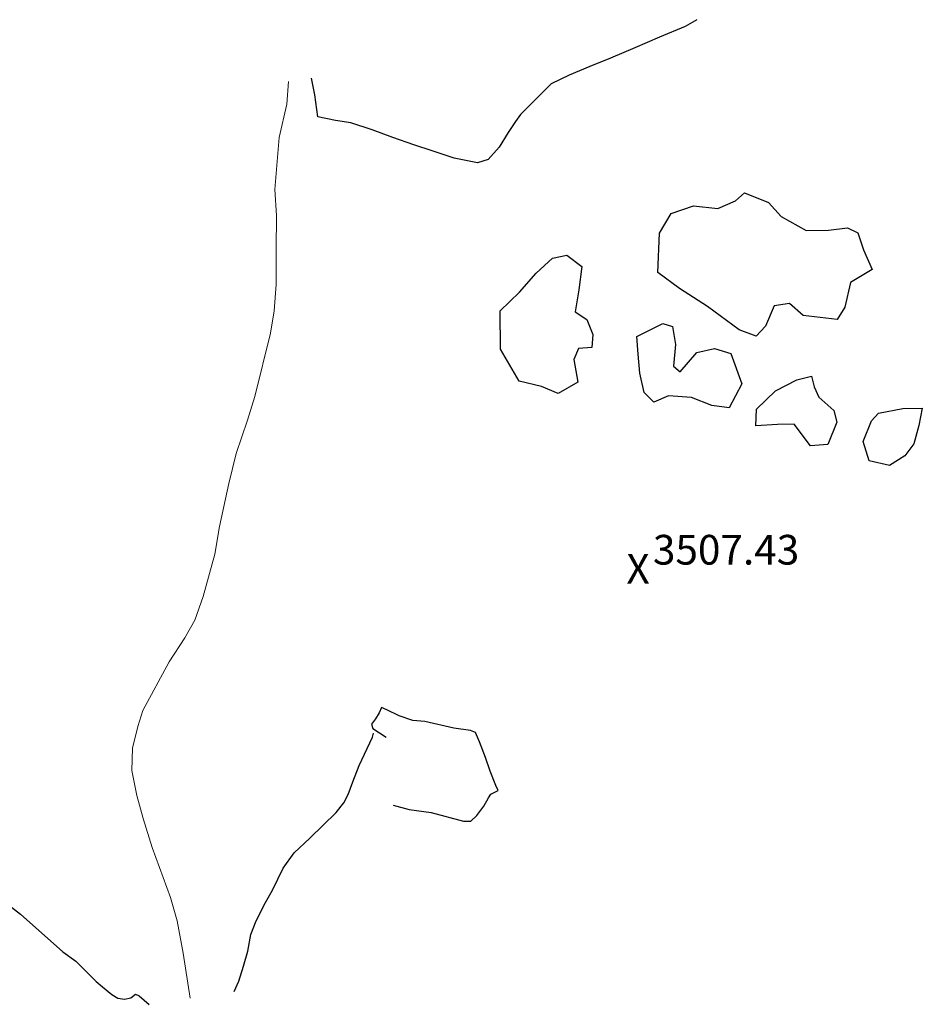
# Model space of a CAD drawing. Units: metres. Extents: x 333700 to 357662, y 8661297 to 8676630.
# Drawn here: x 352727 to 352849, y 8675694 to 8675826 of the extents above; entities that cross this region are included whole.
import ezdxf

# ---------------------------------------------------------------- set-up
doc = ezdxf.new("R2010")
doc.units = ezdxf.units.M
doc.header["$MEASUREMENT"] = 0
for name, pattern in [('$RECOVER_180521101436-1', [0]), ('DGN Style 2', [832.481927, 499.489156, -332.992771]), ('DGN Style 4', [1332.803566, 665.985542, -332.992771, 0.832482, -332.992771])]:
    doc.linetypes.add(name, pattern=pattern)
for name, color, linetype in [('Cerco', 7, 'Continuous'), ('Cotas', 2, 'Continuous'), ('Sendero', 6, 'DGN Style 2'), ('Terreno Cultivo', 3, 'DGN Style 2'), ('Vegetacion', 3, '$RECOVER_180521101436-1')]:
    doc.layers.add(name, color=color, linetype=linetype)
doc.layers.add('Quebrada', color=4, linetype='DGN Style 4', lineweight=13)
doc.styles.add('Style-Arial', font='arial.ttf')

# ---------------------------------------------------------------- blocks, each defined once
blk = doc.blocks.new('ELVTXT_235')
at = {"layer": 'Cotas', "linetype": 'Continuous', "lineweight": 0, "char_height": 4, "line_spacing_factor": 0.722892, "style": 'Style-Arial'}
for s, insert, attachment_point in [('3507.43', (2, -0.18), 7), ('X', (0, 0), 5)]:
    blk.add_mtext(s, dxfattribs=dict(at, insert=insert, attachment_point=attachment_point))

msp = doc.modelspace()

# ---------------------------------------------------------------- linework, layer by layer
at = {"layer": 'Cerco', "ltscale": 0.1}
msp.add_polyline3d([(352777.71, 8675720.48, 3518.71), (352779.84, 8675719.93, 3518.06), (352782.83, 8675719.51, 3518.26), (352787.15, 8675718.32, 3519.34), (352788.15, 8675718.36, 3519.29), (352788.95, 8675719.11, 3519.41), (352789.92, 8675720.38, 3519.16), (352790.51, 8675721.49, 3519.01), (352790.83, 8675721.96, 3518.84), (352791.82, 8675722.47, 3518.86), (352791.51, 8675723.14, 3518.96), (352790.77, 8675725.08, 3518.36), (352790.12, 8675726.93, 3517.44), (352789.33, 8675729.02, 3516.84), (352788.78, 8675730.27, 3516.29), (352788.09, 8675730.54, 3516.29), (352785.88, 8675730.84, 3516.26), (352781.96, 8675731.77, 3515.24), (352780.33, 8675731.89, 3515.01), (352778.49, 8675732.52, 3514.41), (352776.87, 8675733.33, 3513.84), (352776.12, 8675733.66, 3513.79), (352775.81, 8675732.93, 3514.09), (352775.31, 8675732.13, 3514.34), (352774.79, 8675731.42, 3514.46), (352774.96, 8675730.81, 3514.29), (352776.76, 8675729.63, 3514.09)], dxfattribs=at)
at = {"layer": 'Quebrada'}
msp.add_polyline3d([(352750.41, 8675694.52, 3519.36), (352749.46, 8675700.56, 3516.65), (352748.65, 8675704.93, 3514.55), (352747.74, 8675708.05, 3512.85), (352745.3, 8675714.81, 3509.85), (352744.08, 8675718.72, 3508.15), (352743.24, 8675721.79, 3506.44), (352742.54, 8675725.18, 3504.69), (352742.64, 8675728.17, 3503.19), (352743.34, 8675731.09, 3501.7), (352744.03, 8675733.26, 3500.57), (352747.56, 8675739.81, 3496.49), (352749.69, 8675743.03, 3494.6), (352751, 8675745.39, 3493.15), (352752.16, 8675748.59, 3491.58), (352753.73, 8675754.29, 3488.1), (352754.34, 8675758.02, 3485.88), (352755.59, 8675763.82, 3482.69), (352756.57, 8675767.83, 3480.35), (352758.09, 8675772.32, 3477.78), (352759.1, 8675775.5, 3476.2), (352761.2, 8675784.04, 3472.06), (352761.71, 8675787.06, 3470.26), (352761.96, 8675790.59, 3468.26), (352761.97, 8675795.36, 3466.12), (352762.03, 8675799.9, 3464.23), (352761.79, 8675803.36, 3462.53), (352762.37, 8675810.39, 3459.97), (352763.39, 8675814.86, 3458.99), (352763.61, 8675817.9, 3458.52)], dxfattribs=at)
at = {"layer": 'Sendero'}
for points in [[(352756.33, 8675695.42, 3524.06), (352756.92, 8675696.82, 3524.17), (352757.59, 8675698.82, 3524.2), (352758.13, 8675700.85, 3524.15), (352758.57, 8675703.07, 3524.03), (352759.26, 8675704.94, 3524.09), (352760.53, 8675707.38, 3524.3), (352761.46, 8675709.07, 3524.2), (352762.92, 8675712.03, 3523.67), (352764.37, 8675714.06, 3523.03), (352766.51, 8675716.05, 3522.05), (352770.04, 8675719.52, 3519.88), (352771.07, 8675720.82, 3519.04), (352771.65, 8675721.95, 3518.39), (352772.27, 8675723.64, 3517.97), (352773.11, 8675725.85, 3516.81), (352774.92, 8675729.65, 3515.11), (352775.07, 8675730.2, 3514.88)], [(352725.33, 8675707.56, 3529.09), (352727.55, 8675705.81, 3528.29), (352733.28, 8675700.75, 3526.68), (352735.01, 8675699.48, 3526.13), (352737.73, 8675696.74, 3525.55), (352738.62, 8675696.02, 3525.3), (352739.85, 8675695.01, 3525.67), (352740.67, 8675694.53, 3525.6), (352741.55, 8675694.39, 3525.13), (352742.39, 8675694.54, 3524.45), (352743.04, 8675695.05, 3523.59), (352743.53, 8675694.84, 3523.44), (352744.9, 8675693.68, 3523.49)]]:
    msp.add_polyline3d(points, dxfattribs=at)
at = {"layer": 'Terreno Cultivo'}
msp.add_polyline3d([(352818.55, 8675826.24, 3454.64), (352816.98, 8675825.33, 3454.84), (352813.52, 8675823.89, 3455.09), (352810.2, 8675822.43, 3455.44), (352806.95, 8675821.07, 3455.99), (352804.16, 8675819.95, 3456.44), (352801.39, 8675818.78, 3456.74), (352798.95, 8675817.6, 3457.64), (352794.85, 8675813.48, 3460.04), (352794.17, 8675812.55, 3460.74), (352793.19, 8675811.05, 3461.99), (352791.96, 8675809.09, 3462.59), (352790.5, 8675807.42, 3463.39), (352789.06, 8675806.97, 3463.39), (352785.89, 8675807.58, 3462.99), (352783.09, 8675808.55, 3462.14), (352780.5, 8675809.39, 3461.89), (352777.66, 8675810.39, 3461.49), (352774.86, 8675811.4, 3461.34), (352772.03, 8675812.36, 3461.34), (352769.94, 8675812.68, 3460.49), (352767.55, 8675813.14, 3459.54), (352767.17, 8675816.14, 3458.54), (352766.73, 8675818.37, 3457.65)], dxfattribs=at)
at = {"layer": 'Vegetacion', "ltscale": 0.1}
for points in [[(352842.13, 8675792.61, 3492.46), (352839.25, 8675790.84, 3493.26), (352838.48, 8675787.56, 3493.26), (352837.43, 8675785.87, 3493.26), (352832.88, 8675786.43, 3492.46), (352831.03, 8675788.01, 3492.36), (352828.96, 8675787.72, 3492.61), (352827.78, 8675785, 3491.96), (352826.56, 8675783.64, 3491.46), (352824.25, 8675784.47, 3491.06), (352819.99, 8675787.64, 3489.46), (352816.24, 8675790.05, 3489.06), (352813.33, 8675792.21, 3487.61), (352813.54, 8675797.51, 3485.96), (352815.12, 8675800.15, 3485.21), (352818.13, 8675801.17, 3485.81), (352821.38, 8675800.83, 3485.11), (352823.76, 8675801.87, 3485.71), (352824.96, 8675802.95, 3486.21), (352828.21, 8675801.62, 3487.71), (352829.91, 8675799.75, 3488.51), (352833.27, 8675797.84, 3488.76), (352836.29, 8675797.91, 3489.36), (352838.82, 8675798.24, 3491.01), (352840.23, 8675797.54, 3491.46), (352840.97, 8675795.27, 3491.41)], [(352802.55, 8675777.44, 3494.66), (352799.91, 8675775.92, 3493.91), (352797.67, 8675776.87, 3493.36), (352794.64, 8675777.59, 3493.21), (352792.16, 8675781.89, 3490.56), (352792.11, 8675787.04, 3488.51), (352794.68, 8675789.57, 3489.01), (352796.94, 8675792.11, 3488.96), (352799.13, 8675794.12, 3489.81), (352801.08, 8675794.55, 3490.16), (352803.07, 8675793, 3491.16), (352802.69, 8675789.87, 3492.31), (352802.17, 8675786.91, 3492.31), (352803.78, 8675785.89, 3492.01), (352804.58, 8675783.85, 3493.91), (352804.44, 8675782.09, 3494.26), (352802.66, 8675781.96, 3494.46), (352801.99, 8675780.49, 3495.01)], [(352810.47, 8675783.6, 3499.71), (352813.97, 8675785.32, 3496.61), (352815.29, 8675784.94, 3496.31), (352815.67, 8675782.49, 3497.31), (352815.43, 8675779.58, 3497.96), (352816.31, 8675778.85, 3497.36), (352818.56, 8675781.42, 3497.36), (352820.95, 8675781.98, 3497.61), (352823.14, 8675781.32, 3498.61), (352824.63, 8675777.23, 3501.01), (352822.89, 8675773.99, 3501.66), (352820.58, 8675774.28, 3501.56), (352817.82, 8675775.38, 3501.36), (352814.74, 8675775.6, 3501.51), (352812.79, 8675774.73, 3501.16), (352811.49, 8675776.04, 3500.96), (352810.89, 8675778.66, 3500.61), (352810.68, 8675781.23, 3500.16)], [(352836.99, 8675773.62, 3503.26), (352837.41, 8675772.04, 3503.56), (352836.18, 8675769.03, 3503.66), (352833.84, 8675768.86, 3503.21), (352831.67, 8675771.79, 3503.06), (352829.43, 8675771.75, 3502.21), (352826.51, 8675771.58, 3501.86), (352826.57, 8675773.82, 3501.26), (352829.13, 8675776.28, 3500.76), (352832.03, 8675777.75, 3500.56), (352834, 8675778.25, 3500.56), (352834.34, 8675776.81, 3501.91), (352834.97, 8675775.4, 3503.11)], [(352848.89, 8675773.95, 3506.21), (352848.44, 8675771.62, 3506.21), (352847.74, 8675769.15, 3506.16), (352846.53, 8675767.51, 3505.96), (352844.49, 8675766.24, 3505.26), (352841.75, 8675766.84, 3504.86), (352840.94, 8675769.46, 3504.66), (352842.07, 8675772.24, 3504.46), (352842.98, 8675773.27, 3504.21), (352846.27, 8675773.9, 3503.51)]]:
    msp.add_polyline3d(points, close=True, dxfattribs=at)

# ---------------------------------------------------------------- block references
at = {"layer": 'Cotas', "linetype": 'Continuous', "lineweight": 0}
msp.add_blockref('ELVTXT_235', (352810.65, 8675751.81, 3507.43), dxfattribs=at)

doc.saveas('drawing.dxf')
